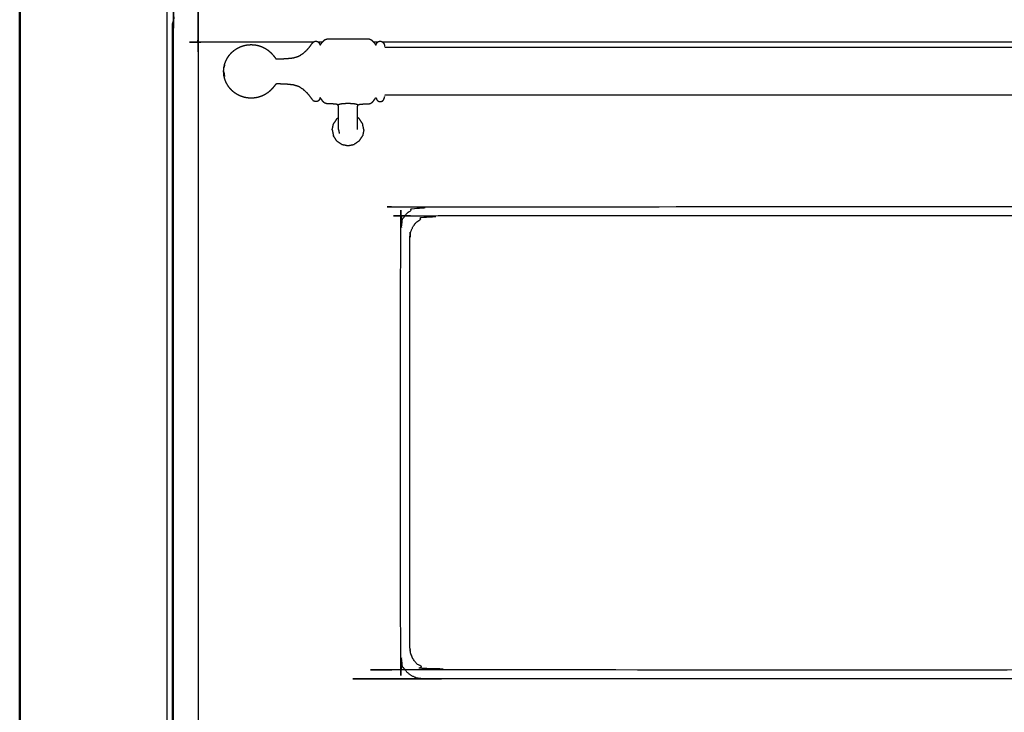
# Model space of a CAD drawing. Units: millimetres. Extents: x -4 to 269, y 0 to 213.
# Drawn here: x 0 to 44, y 40 to 71 of the extents above; entities that cross this region are included whole.
import ezdxf

# ---------------------------------------------------------------- set-up
doc = ezdxf.new("R2010")
doc.units = ezdxf.units.MM
doc.header["$MEASUREMENT"] = 0
doc.layers.add('PROIEZIONI 2D$Visible$Curves', color=7, linetype='Continuous', true_color=0x000000)
doc.layers.add('PROIEZIONI 2D$Visible$SceneSilhouetteCurves', color=7, linetype='Continuous', lineweight=50, true_color=0x000000)

msp = doc.modelspace()

# ---------------------------------------------------------------- linework, layer by layer
at = {"layer": 'PROIEZIONI 2D$Visible$Curves', "color": 18, "true_color": 0x000000}
msp.add_open_spline([(0.131, 13.2), (0.131, 50.2), (0.131, 87.2)], degree=2, dxfattribs=at)
at = {"layer": 'PROIEZIONI 2D$Visible$Curves', "color": 18, "lineweight": -3, "true_color": 0x000000}
for points in [[(6.741, 87.2), (6.741, 50.2), (6.741, 13.2)], [(8.135, 69.631), (8.131, 69.639), (8.128, 69.646)], [(13.721, 69.634), (13.638, 69.634), (13.555, 69.634)], [(16.202, 69.634), (16.119, 69.634), (16.035, 69.634)], [(76.042, 69.634), (46.243, 69.634), (16.444, 69.634)], [(14.168, 65.7), (14.196, 65.836), (14.223, 65.971)], [(14.376, 66.202), (14.3, 66.087), (14.223, 65.971)], [(14.376, 66.202), (14.415, 66.228), (14.455, 66.254)], [(15.381, 66.202), (15.342, 66.228), (15.303, 66.254)], [(15.534, 65.971), (15.457, 66.087), (15.381, 66.202)], [(15.589, 65.7), (15.561, 65.836), (15.534, 65.971)], [(14.168, 65.7), (14.196, 65.564), (14.223, 65.428)], [(15.589, 65.7), (15.561, 65.564), (15.534, 65.428)], [(14.376, 65.198), (14.3, 65.313), (14.223, 65.428)], [(14.376, 65.198), (14.492, 65.121), (14.607, 65.044)], [(14.607, 65.044), (14.743, 65.017), (14.879, 64.99)], [(14.879, 64.99), (15.014, 65.017), (15.15, 65.044)], [(15.381, 65.198), (15.265, 65.121), (15.15, 65.044)], [(15.381, 65.198), (15.457, 65.313), (15.534, 65.428)]]:
    msp.add_open_spline(points, degree=2, dxfattribs=at)
for points, knots in [([(7.071, 29.915), (7.065, 29.911), (7.06, 29.907), (7.055, 29.906), (7.05, 29.906), (7.047, 29.91), (7.044, 29.913), (7.043, 29.92), (7.042, 29.926), (7.042, 50.31), (7.042, 70.694), (7.043, 70.7), (7.044, 70.707), (7.047, 70.71), (7.05, 70.714), (7.055, 70.714), (7.06, 70.713), (7.065, 70.709), (7.07, 70.706)], [11, 11, 11, 12, 12, 13, 13, 14, 14, 15, 15, 16, 16, 17, 17, 18, 18, 19, 19, 19.98811, 19.98811, 19.98811]), ([(8.119, 69.657), (8.123, 69.652), (8.128, 69.646), (8.131, 69.639), (8.135, 69.631), (8.138, 69.624), (8.14, 69.616), (8.141, 69.609), (8.142, 69.602), (8.142, 50.31), (8.142, 31.018), (8.141, 31.011), (8.14, 31.004), (8.138, 30.996), (8.135, 30.989), (8.131, 30.981), (8.128, 30.974), (8.123, 30.968), (8.119, 30.963)], [-1, -1, -1, 0, 0, 1, 1, 2, 2, 3, 3, 4, 4, 5, 5, 6, 6, 7, 7, 8, 8, 8]), ([(6.991, 62.339), (6.991, 66.368), (6.991, 70.398), (6.996, 70.443), (7.001, 70.487), (7.016, 70.53), (7.03, 70.572), (7.036, 70.582), (7.042, 70.591)], [-35, -35, -35, -34, -34, -33, -33, -32, -32, -31.757185, -31.757185, -31.757185]), ([(13.312, 69.634), (10.743, 69.634), (8.174, 69.634), (8.167, 69.635), (8.16, 69.636), (8.152, 69.638), (8.145, 69.641), (8.137, 69.645), (8.13, 69.648), (8.125, 69.653), (8.119, 69.657)], [3.932321, 3.932321, 3.932321, 4, 4, 5, 5, 6, 6, 7, 7, 8, 8, 8]), ([(9.337, 68.649), (9.362, 68.718), (9.387, 68.788), (9.423, 68.858), (9.459, 68.928), (9.503, 68.993), (9.548, 69.059), (9.602, 69.118), (9.655, 69.177), (9.716, 69.229), (9.776, 69.281), (9.844, 69.325), (9.911, 69.368), (9.983, 69.403), (10.056, 69.438), (10.132, 69.463), (10.209, 69.489), (10.288, 69.504), (10.367, 69.519), (10.448, 69.525), (10.528, 69.53), (10.609, 69.525), (10.69, 69.519), (10.769, 69.504), (10.848, 69.489), (10.925, 69.463), (11.001, 69.438), (11.074, 69.403), (11.146, 69.368), (11.213, 69.325), (11.281, 69.281), (11.341, 69.229), (11.402, 69.177), (11.454, 69.12), (11.507, 69.064), (11.544, 69.016), (11.582, 68.969), (11.602, 68.942), (11.622, 68.916), (11.632, 68.905), (11.643, 68.895), (11.662, 68.892), (11.682, 68.888), (11.749, 68.889), (11.816, 68.891), (11.956, 68.896), (12.097, 68.901), (12.257, 68.918), (12.418, 68.934), (12.542, 68.971), (12.666, 69.008), (12.764, 69.069), (12.862, 69.13), (12.952, 69.214), (13.042, 69.297), (13.114, 69.381), (13.185, 69.464), (13.227, 69.526), (13.269, 69.588), (13.303, 69.624), (13.336, 69.66), (13.383, 69.673), (13.43, 69.685), (13.476, 69.676), (13.522, 69.666), (13.55, 69.639), (13.579, 69.611), (13.592, 69.582), (13.605, 69.553), (13.612, 69.536), (13.619, 69.52), (13.624, 69.516), (13.629, 69.513), (13.637, 69.521), (13.645, 69.529), (13.663, 69.554), (13.681, 69.579), (13.713, 69.623), (13.746, 69.667), (13.789, 69.708), (13.832, 69.749), (13.882, 69.766), (13.931, 69.784), (13.99, 69.787), (14.049, 69.789), (14.124, 69.789), (14.198, 69.789), (14.293, 69.789), (14.388, 69.789), (14.504, 69.789), (14.621, 69.789), (14.75, 69.789), (14.879, 69.789), (15.007, 69.789), (15.136, 69.789), (15.253, 69.789), (15.369, 69.789), (15.464, 69.789), (15.559, 69.789), (15.633, 69.789), (15.708, 69.789), (15.767, 69.786), (15.826, 69.784), (15.877, 69.764), (15.928, 69.745), (15.974, 69.7), (16.019, 69.655), (16.054, 69.609), (16.088, 69.562), (16.104, 69.54), (16.121, 69.517), (16.126, 69.513), (16.131, 69.509), (16.135, 69.514), (16.139, 69.519), (16.145, 69.536), (16.152, 69.553), (16.165, 69.582), (16.179, 69.611), (16.207, 69.639), (16.235, 69.666), (16.281, 69.676), (16.327, 69.685), (16.374, 69.673), (16.421, 69.66), (16.451, 69.627), (16.48, 69.594), (16.496, 69.556), (16.511, 69.517), (16.518, 69.488), (16.526, 69.459)], [-44, -44, -44, -43, -43, -42, -42, -41, -41, -40, -40, -39, -39, -38, -38, -37, -37, -36, -36, -35, -35, -34, -34, -33, -33, -32, -32, -31, -31, -30, -30, -29, -29, -28, -28, -27, -27, -26, -26, -25, -25, -24, -24, -23, -23, -22, -22, -21, -21, -20, -20, -19, -19, -18, -18, -17, -17, -16, -16, -15, -15, -14, -14, -13, -13, -12, -12, -11, -11, -10, -10, -9, -9, -8, -8, -7, -7, -6, -6, -5, -5, -4, -4, -3, -3, -2, -2, -1, -1, 0, 0, 1, 1, 2, 2, 3, 3, 4, 4, 5, 5, 6, 6, 7, 7, 8, 8, 9, 9, 10, 10, 11, 11, 12, 12, 13, 13, 14, 14, 15, 15, 16, 16, 17, 17, 18, 18, 19, 19, 20, 20, 21, 21, 21]), ([(75.953, 69.406), (75.951, 69.403), (75.95, 69.4), (75.331, 69.399), (74.712, 69.398), (70.396, 69.398), (66.079, 69.397), (56.216, 69.397), (46.354, 69.397), (36.491, 69.397), (26.628, 69.397), (22.201, 69.398), (17.774, 69.398), (17.155, 69.399), (16.536, 69.4), (16.535, 69.403), (16.534, 69.406)], [0, 0, 0, 1, 1, 2, 2, 3, 3, 4, 4, 5, 5, 6, 6, 7, 7, 8, 8, 8]), ([(9.307, 68.517), (9.309, 68.529), (9.312, 68.542), (9.324, 68.594), (9.337, 68.646), (9.337, 68.647), (9.337, 68.649)], [-2, -2, -2, -1, -1, 0, 0, 1, 1, 1]), ([(9.337, 68.624), (9.337, 68.611), (9.337, 68.597), (9.324, 68.553), (9.312, 68.509), (9.309, 68.506), (9.307, 68.502), (9.322, 68.563), (9.337, 68.624)], [0, 0, 0, 1, 1, 2, 2, 3, 3, 4, 4, 4]), ([(9.307, 68.135), (9.298, 68.23), (9.288, 68.326), (9.298, 68.421), (9.307, 68.517)], [-1, -1, -1, 0, 0, 1, 1, 1]), ([(9.307, 68.191), (9.298, 68.258), (9.288, 68.326), (9.298, 68.289), (9.307, 68.252), (9.309, 68.228), (9.312, 68.203)], [0, 0, 0, 1, 1, 2, 2, 3, 3, 3]), ([(9.337, 68.097), (9.322, 68.144), (9.307, 68.191), (9.309, 68.197), (9.312, 68.203), (9.324, 68.174), (9.337, 68.144), (9.337, 68.121), (9.337, 68.097)], [0, 0, 0, 1, 1, 2, 2, 3, 3, 4, 4, 4]), ([(9.337, 68.002), (9.337, 68.004), (9.337, 68.006), (9.324, 68.058), (9.312, 68.109), (9.309, 68.122), (9.307, 68.135)], [1, 1, 1, 2, 2, 3, 3, 4, 4, 4]), ([(14.454, 65.722), (14.454, 65.737), (14.454, 65.752), (14.454, 65.777), (14.454, 65.802), (14.454, 65.838), (14.454, 65.873), (14.454, 65.919), (14.454, 65.964), (14.454, 66.021), (14.454, 66.077), (14.454, 66.142), (14.454, 66.208), (14.454, 66.273), (14.454, 66.338), (14.454, 66.394), (14.454, 66.45), (14.454, 66.502), (14.454, 66.554), (14.454, 66.606), (14.454, 66.659), (14.452, 66.702), (14.45, 66.745), (14.444, 66.77), (14.439, 66.796), (14.429, 66.809), (14.419, 66.823), (14.401, 66.833), (14.384, 66.843), (14.348, 66.849), (14.312, 66.856), (14.251, 66.859), (14.189, 66.862), (14.119, 66.862), (14.049, 66.862), (13.99, 66.865), (13.931, 66.867), (13.882, 66.885), (13.832, 66.903), (13.789, 66.943), (13.746, 66.984), (13.713, 67.028), (13.681, 67.072), (13.663, 67.097), (13.645, 67.122), (13.637, 67.13), (13.629, 67.139), (13.624, 67.135), (13.619, 67.132), (13.612, 67.115), (13.605, 67.099), (13.592, 67.069), (13.579, 67.04), (13.55, 67.013), (13.522, 66.986), (13.476, 66.976), (13.43, 66.966), (13.383, 66.978), (13.336, 66.991), (13.303, 67.027), (13.269, 67.064), (13.227, 67.125), (13.185, 67.187), (13.114, 67.271), (13.042, 67.354), (12.952, 67.438), (12.862, 67.521), (12.764, 67.582), (12.666, 67.643), (12.542, 67.68), (12.418, 67.717), (12.257, 67.734), (12.097, 67.751), (11.956, 67.756), (11.816, 67.761), (11.749, 67.762), (11.682, 67.763), (11.662, 67.76), (11.643, 67.757), (11.632, 67.746), (11.622, 67.736), (11.602, 67.709), (11.582, 67.683), (11.544, 67.635), (11.507, 67.588), (11.454, 67.531), (11.402, 67.474), (11.341, 67.422), (11.281, 67.37), (11.213, 67.327), (11.146, 67.283), (11.074, 67.248), (11.001, 67.213), (10.925, 67.188), (10.848, 67.163), (10.769, 67.147), (10.69, 67.132), (10.609, 67.127), (10.528, 67.122), (10.448, 67.127), (10.367, 67.132), (10.288, 67.147), (10.209, 67.163), (10.132, 67.188), (10.056, 67.213), (9.983, 67.248), (9.911, 67.283), (9.844, 67.327), (9.776, 67.37), (9.716, 67.422), (9.655, 67.474), (9.602, 67.534), (9.548, 67.593), (9.503, 67.658), (9.459, 67.724), (9.423, 67.794), (9.387, 67.864), (9.362, 67.933), (9.337, 68.002)], [-9, -9, -9, -8, -8, -7, -7, -6, -6, -5, -5, -4, -4, -3, -3, -2, -2, -1, -1, 0, 0, 1, 1, 2, 2, 3, 3, 4, 4, 5, 5, 6, 6, 7, 7, 8, 8, 9, 9, 10, 10, 11, 11, 12, 12, 13, 13, 14, 14, 15, 15, 16, 16, 17, 17, 18, 18, 19, 19, 20, 20, 21, 21, 22, 22, 23, 23, 24, 24, 25, 25, 26, 26, 27, 27, 28, 28, 29, 29, 30, 30, 31, 31, 32, 32, 33, 33, 34, 34, 35, 35, 36, 36, 37, 37, 38, 38, 39, 39, 40, 40, 41, 41, 42, 42, 43, 43, 44, 44, 45, 45, 46, 46, 47, 47, 48, 48, 49, 49, 50, 50, 50]), ([(75.953, 67.246), (75.951, 67.249), (75.95, 67.252), (75.331, 67.253), (74.712, 67.254), (70.396, 67.254), (66.079, 67.254), (56.216, 67.254), (46.354, 67.254), (36.491, 67.254), (26.628, 67.254), (22.201, 67.254), (17.774, 67.254), (17.155, 67.253), (16.536, 67.252), (16.535, 67.249), (16.534, 67.246)], [0, 0, 0, 1, 1, 2, 2, 3, 3, 4, 4, 5, 5, 6, 6, 7, 7, 8, 8, 8]), ([(14.419, 66.823), (14.431, 66.831), (14.444, 66.838), (14.487, 66.853), (14.53, 66.867), (14.607, 66.877), (14.685, 66.888), (14.782, 66.891), (14.879, 66.894), (14.975, 66.891), (15.072, 66.888), (15.15, 66.877), (15.227, 66.867), (15.27, 66.853), (15.313, 66.838), (15.325, 66.831), (15.338, 66.823)], [4, 4, 4, 5, 5, 6, 6, 7, 7, 8, 8, 9, 9, 10, 10, 11, 11, 12, 12, 12]), ([(15.303, 65.722), (15.303, 65.737), (15.303, 65.752), (15.303, 65.777), (15.303, 65.802), (15.303, 65.838), (15.303, 65.873), (15.303, 65.919), (15.303, 65.964), (15.303, 66.021), (15.303, 66.077), (15.303, 66.142), (15.303, 66.208), (15.303, 66.273), (15.303, 66.338), (15.303, 66.394), (15.303, 66.45), (15.303, 66.502), (15.303, 66.554), (15.303, 66.606), (15.303, 66.659), (15.305, 66.702), (15.307, 66.745), (15.313, 66.77), (15.318, 66.796), (15.328, 66.809), (15.338, 66.823), (15.356, 66.833), (15.373, 66.843), (15.409, 66.849), (15.445, 66.856), (15.506, 66.859), (15.568, 66.862), (15.638, 66.862), (15.708, 66.862), (15.767, 66.865), (15.826, 66.868), (15.877, 66.887), (15.928, 66.907), (15.974, 66.952), (16.019, 66.997), (16.054, 67.043), (16.088, 67.089), (16.104, 67.112), (16.121, 67.135), (16.126, 67.139), (16.131, 67.143), (16.135, 67.137), (16.139, 67.132), (16.145, 67.115), (16.152, 67.099), (16.165, 67.069), (16.179, 67.04), (16.207, 67.013), (16.235, 66.986), (16.281, 66.976), (16.327, 66.966), (16.374, 66.978), (16.421, 66.991), (16.451, 67.024), (16.48, 67.057), (16.496, 67.096), (16.511, 67.134), (16.518, 67.163), (16.526, 67.192)], [-9, -9, -9, -8, -8, -7, -7, -6, -6, -5, -5, -4, -4, -3, -3, -2, -2, -1, -1, 0, 0, 1, 1, 2, 2, 3, 3, 4, 4, 5, 5, 6, 6, 7, 7, 8, 8, 9, 9, 10, 10, 11, 11, 12, 12, 13, 13, 14, 14, 15, 15, 16, 16, 17, 17, 18, 18, 19, 19, 20, 20, 21, 21, 22, 22, 23, 23, 23]), ([(14.456, 65.712), (14.455, 65.706), (14.454, 65.7), (14.47, 65.619), (14.486, 65.537)], [28.922076, 28.922076, 28.922076, 29, 29, 30, 30, 30]), ([(14.456, 65.713), (14.455, 65.717), (14.454, 65.722), (14.454, 65.722), (14.454, 65.722)], [34.94127092, 34.94127092, 34.94127092, 35, 35, 35.00106019, 35.00106019, 35.00106019]), ([(15.303, 65.722), (15.303, 65.722), (15.303, 65.722), (15.302, 65.717), (15.301, 65.712)], [2.99912204, 2.99912204, 2.99912204, 3, 3, 3.05932418, 3.05932418, 3.05932418]), ([(74.044, 62.25), (46.141, 62.25), (18.238, 62.25), (18.109, 62.233), (17.98, 62.216), (17.859, 62.166), (17.739, 62.116), (17.636, 62.037), (17.533, 61.958), (17.453, 61.855), (17.374, 61.751), (17.325, 61.631), (17.275, 61.511), (17.258, 61.382), (17.241, 61.253), (17.241, 51.64), (17.241, 42.027), (17.258, 41.898), (17.275, 41.769), (17.325, 41.649), (17.374, 41.529), (17.453, 41.425), (17.533, 41.322), (17.636, 41.243), (17.739, 41.163), (17.859, 41.114), (17.98, 41.064), (18.109, 41.047), (18.238, 41.03), (46.141, 41.03), (74.044, 41.03), (74.173, 41.047), (74.302, 41.064), (74.422, 41.114), (74.542, 41.163), (74.645, 41.243), (74.749, 41.322), (74.828, 41.425), (74.907, 41.529), (74.957, 41.649), (75.007, 41.769), (75.024, 41.898), (75.041, 42.027), (75.041, 51.64), (75.041, 61.253), (75.024, 61.382), (75.007, 61.511), (74.957, 61.631), (74.907, 61.751), (74.828, 61.855), (74.749, 61.958), (74.645, 62.037), (74.542, 62.116), (74.422, 62.166), (74.302, 62.216), (74.173, 62.233), (74.044, 62.25)], [15, 15, 15, 16, 16, 17, 17, 18, 18, 19, 19, 20, 20, 21, 21, 22, 22, 23, 23, 24, 24, 25, 25, 26, 26, 27, 27, 28, 28, 29, 29, 30, 30, 31, 31, 32, 32, 33, 33, 34, 34, 35, 35, 36, 36, 37, 37, 38, 38, 39, 39, 40, 40, 41, 41, 42, 42, 43, 43, 43]), ([(7.042, 30.04), (7.036, 30.049), (7.03, 30.058), (7.016, 30.1), (7.001, 30.143), (6.996, 30.187), (6.991, 30.232), (6.991, 35.58), (6.991, 40.929), (6.991, 41.084), (6.991, 41.24), (6.991, 41.384), (6.991, 41.529), (6.991, 41.649), (6.991, 41.769), (6.991, 41.898), (6.991, 42.027), (6.991, 51.64), (6.991, 61.253), (6.991, 61.382), (6.991, 61.511), (6.991, 61.631), (6.991, 61.751), (6.991, 61.896), (6.991, 62.04), (6.991, 62.189), (6.991, 62.339)], [24.7625, 24.7625, 24.7625, 25, 25, 26, 26, 27, 27, 28, 28, 29, 29, 30, 30, 31, 31, 32, 32, 33, 33, 34, 34, 35, 35, 36, 36, 37, 37, 37]), ([(17.66, 42.43), (17.677, 42.301), (17.694, 42.171), (17.744, 42.051), (17.794, 41.93), (17.873, 41.826), (17.953, 41.723), (18.056, 41.643), (18.16, 41.564), (18.28, 41.514), (18.401, 41.464), (18.53, 41.447), (18.66, 41.43), (46.141, 41.43), (73.621, 41.43), (73.751, 41.447), (73.88, 41.464), (74.001, 41.514), (74.121, 41.564), (74.225, 41.643), (74.329, 41.723), (74.408, 41.826), (74.487, 41.93), (74.537, 42.051), (74.587, 42.171), (74.604, 42.301), (74.621, 42.43), (74.621, 51.64), (74.621, 60.85), (74.604, 60.979), (74.587, 61.109), (74.537, 61.229), (74.487, 61.35), (74.408, 61.454), (74.329, 61.557), (74.225, 61.637), (74.121, 61.716), (74.001, 61.766), (73.88, 61.816), (73.751, 61.833), (73.621, 61.85), (46.141, 61.85), (18.66, 61.85), (18.53, 61.833), (18.401, 61.816), (18.28, 61.766), (18.16, 61.716), (18.056, 61.637), (17.953, 61.557), (17.873, 61.454), (17.794, 61.35), (17.744, 61.229), (17.694, 61.109), (17.677, 60.979), (17.66, 60.85), (17.66, 51.64), (17.66, 42.43)], [16, 16, 16, 17, 17, 18, 18, 19, 19, 20, 20, 21, 21, 22, 22, 23, 23, 24, 24, 25, 25, 26, 26, 27, 27, 28, 28, 29, 29, 30, 30, 31, 31, 32, 32, 33, 33, 34, 34, 35, 35, 36, 36, 37, 37, 38, 38, 39, 39, 40, 40, 41, 41, 42, 42, 43, 43, 44, 44, 44]), ([(17.794, 41.93), (17.744, 42.051), (17.694, 42.171), (17.677, 42.301), (17.66, 42.43)], [13, 13, 13, 14, 14, 15, 15, 15])]:
    msp.add_open_spline(points, degree=2, knots=knots, dxfattribs=at)
at = {"layer": 'PROIEZIONI 2D$Visible$SceneSilhouetteCurves', "color": 18, "true_color": 0x000000}
msp.add_open_spline([(0.131, 13.2), (0.131, 50.2), (0.131, 87.2)], degree=2, dxfattribs=at)

doc.saveas('drawing.dxf')
